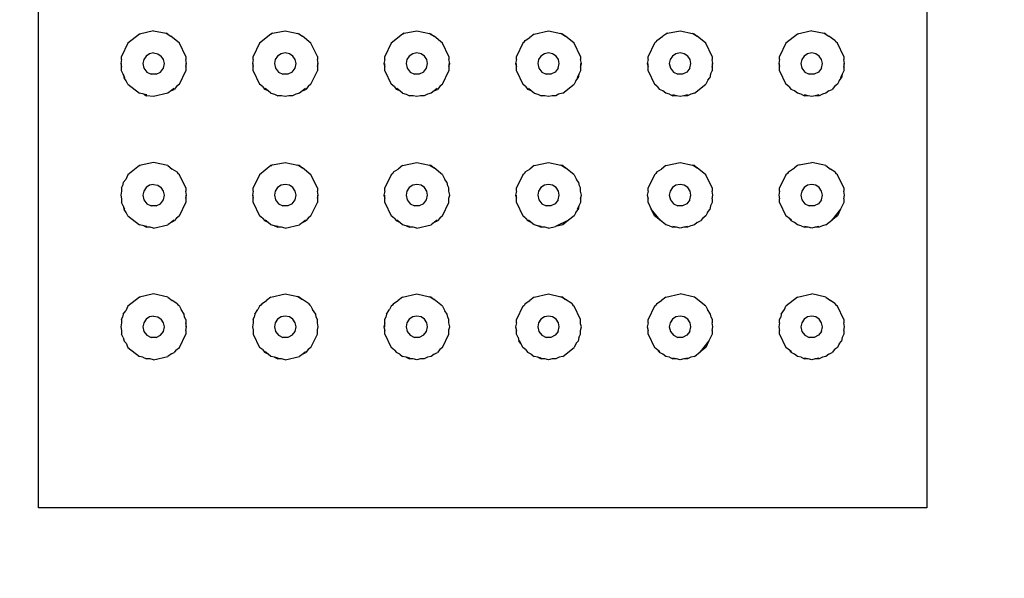
# Model space of a CAD drawing. Units: millimetres. Extents: x 360 to 2267, y 366 to 3314.
# Drawn here: x 813 to 843, y 2286 to 2303 of the extents above; entities that cross this region are included whole.
import ezdxf

# ---------------------------------------------------------------- set-up
doc = ezdxf.new("R2010")
doc.units = ezdxf.units.MM
doc.layers.add('COTA', color=1, linetype='Continuous')
doc.layers.add('RUBINETTOS', color=2, linetype='Continuous')
doc.styles.get("Standard").update_dxf_attribs({"font": 'arial.ttf'})
doc.dimstyles.new('Milímetros', dxfattribs={"dimtxt": 11, "dimasz": 5, "dimexe": 3, "dimexo": 10, "dimgap": 3, "dimtad": 1, "dimtxsty": 'Standard', "dimblk": 'DOT', "dimcen": 2.5, "dimadec": 0, "dimazin": 0, "dimtfac": 1, "dimtmove": 0, "dimatfit": 3, "dimldrblk": 'DOT', "dimfxl": 0, "dimarcsym": 0})

# ---------------------------------------------------------------- blocks, each defined once
blk = doc.blocks.new('_Dot')
at = {"color": 0, "linetype": 'ByBlock', "lineweight": -2}
blk.add_line((-0.5, 0), (-1, 0), dxfattribs=at)
at = {"color": 0, "linetype": 'ByBlock', "const_width": 0.5}
blk.add_lwpolyline([(-0.25, 0, 1), (0.25, 0, 1)], format="xyb", close=True, dxfattribs=at)
blk = doc.blocks.new('*D52')
at = {"layer": 'COTA', "color": 0, "lineweight": -2}
for p, q in [((796.026, 3207.647), (1137.67, 3207.647)), ((1134.67, 3202.647), (1134.67, 1342.949)), ((825.933, 1337.949), (1137.67, 1337.949))]:
    blk.add_line(p, q, dxfattribs=at)
at = {"layer": 'Defpoints', "color": 0}
for p in [(786.026, 3207.647), (815.933, 1337.949), (1134.67, 1337.949)]:
    blk.add_point(p, dxfattribs=at)
at = {"layer": 'COTA', "color": 0, "lineweight": -2, "xscale": 5, "yscale": 5, "zscale": 5}
for p, rotation in [((1134.67, 3207.647), 90), ((1134.67, 1337.949), 270)]:
    blk.add_blockref('_Dot', p, dxfattribs=dict(at, rotation=rotation))
at = {"layer": 'COTA', "color": 0, "insert": (1121.459, 2272.798), "char_height": 20, "attachment_point": 5, "rotation": 90}
blk.add_mtext('1700 -1900', dxfattribs=at)
blk = doc.blocks.new('*D59')
at = {"layer": 'COTA', "color": 0, "lineweight": -2}
for p, q in [((854.854, 2355.099), (997.934, 2355.099)), ((994.934, 2350.099), (994.934, 1342.949)), ((825.933, 1337.949), (997.934, 1337.949))]:
    blk.add_line(p, q, dxfattribs=at)
at = {"layer": 'Defpoints', "color": 0}
for p in [(844.854, 2355.099), (815.933, 1337.949), (994.934, 1337.949)]:
    blk.add_point(p, dxfattribs=at)
at = {"layer": 'COTA', "color": 0, "lineweight": -2, "xscale": 5, "yscale": 5, "zscale": 5}
for p, rotation in [((994.934, 2355.099), 90), ((994.934, 1337.949), 270)]:
    blk.add_blockref('_Dot', p, dxfattribs=dict(at, rotation=rotation))
at = {"layer": 'COTA', "color": 0, "insert": (981.722, 1846.524), "char_height": 20, "attachment_point": 5, "rotation": 90}
blk.add_mtext('900 -1100', dxfattribs=at)

msp = doc.modelspace()

# ---------------------------------------------------------------- linework, layer by layer
at = {"layer": 'RUBINETTOS'}
for p, q in [((813.854, 2288.099), (813.854, 2347.099)), ((840.854, 2347.099), (840.854, 2288.099)), ((817.354, 2302.599), (816.92, 2302.5)), ((816.92, 2302.5), (816.946, 2302.506)), ((817.354, 2302.599), (817.737, 2302.523)), ((817.788, 2302.5), (817.737, 2302.523)), ((817.737, 2302.523), (817.762, 2302.506)), ((817.762, 2302.506), (817.788, 2302.5)), ((817.762, 2302.506), (817.875, 2302.43)), ((820.971, 2302.523), (820.92, 2302.5)), ((820.92, 2302.5), (820.946, 2302.506)), ((820.971, 2302.523), (821.354, 2302.599)), ((821.354, 2302.599), (821.733, 2302.513)), ((821.788, 2302.5), (821.733, 2302.513)), ((821.733, 2302.513), (821.762, 2302.506)), ((821.762, 2302.506), (821.788, 2302.5)), ((821.762, 2302.506), (821.875, 2302.43)), ((824.971, 2302.523), (824.92, 2302.5)), ((824.92, 2302.5), (824.946, 2302.506)), ((824.971, 2302.523), (825.354, 2302.599)), ((825.354, 2302.599), (825.733, 2302.513)), ((825.788, 2302.5), (825.733, 2302.513)), ((825.733, 2302.513), (825.762, 2302.506)), ((825.762, 2302.506), (825.788, 2302.5)), ((825.762, 2302.506), (825.875, 2302.43)), ((828.92, 2302.5), (829.354, 2302.599)), ((829.354, 2302.599), (829.733, 2302.513)), ((829.788, 2302.5), (829.733, 2302.513)), ((829.733, 2302.513), (829.762, 2302.506)), ((829.762, 2302.506), (829.788, 2302.5)), ((829.762, 2302.506), (829.875, 2302.43)), ((832.971, 2302.523), (832.92, 2302.5)), ((832.971, 2302.523), (833.354, 2302.599)), ((833.354, 2302.599), (833.733, 2302.513)), ((833.788, 2302.5), (833.733, 2302.513)), ((833.733, 2302.513), (833.762, 2302.506)), ((833.762, 2302.506), (833.788, 2302.5)), ((833.762, 2302.506), (833.875, 2302.43)), ((837.354, 2302.599), (836.92, 2302.5)), ((836.92, 2302.5), (836.946, 2302.506)), ((837.354, 2302.599), (837.737, 2302.523)), ((837.788, 2302.5), (837.737, 2302.523)), ((837.737, 2302.523), (837.875, 2302.43)), ((816.572, 2302.222), (816.379, 2301.821)), ((816.92, 2302.5), (816.572, 2302.222)), ((817.788, 2302.5), (817.875, 2302.43)), ((818.136, 2302.222), (817.875, 2302.43)), ((818.329, 2301.821), (818.136, 2302.222)), ((820.572, 2302.222), (820.379, 2301.821)), ((820.92, 2302.5), (820.572, 2302.222)), ((821.788, 2302.5), (821.875, 2302.43)), ((822.136, 2302.222), (821.875, 2302.43)), ((822.329, 2301.821), (822.136, 2302.222)), ((824.572, 2302.222), (824.379, 2301.821)), ((824.92, 2302.5), (824.572, 2302.222)), ((825.788, 2302.5), (825.875, 2302.43)), ((826.136, 2302.222), (825.875, 2302.43)), ((826.329, 2301.821), (826.136, 2302.222)), ((828.572, 2302.222), (828.379, 2301.821)), ((828.613, 2302.255), (828.572, 2302.222)), ((828.613, 2302.255), (828.647, 2302.306)), ((828.647, 2302.306), (828.787, 2302.394)), ((828.92, 2302.5), (828.787, 2302.394)), ((829.788, 2302.5), (829.875, 2302.43)), ((830.136, 2302.222), (829.875, 2302.43)), ((830.329, 2301.821), (830.136, 2302.222)), ((832.572, 2302.222), (832.379, 2301.821)), ((832.572, 2302.222), (832.621, 2302.261)), ((832.647, 2302.306), (832.621, 2302.261)), ((832.647, 2302.306), (832.833, 2302.43)), ((832.92, 2302.5), (832.833, 2302.43)), ((833.788, 2302.5), (833.875, 2302.43)), ((834.136, 2302.222), (833.875, 2302.43)), ((834.329, 2301.821), (834.136, 2302.222)), ((836.572, 2302.222), (836.379, 2301.821)), ((836.92, 2302.5), (836.572, 2302.222)), ((837.788, 2302.5), (837.875, 2302.43)), ((838.061, 2302.306), (837.875, 2302.43)), ((838.061, 2302.306), (838.088, 2302.261)), ((838.136, 2302.222), (838.088, 2302.261)), ((838.329, 2301.821), (838.136, 2302.222)), ((817.354, 2301.927), (817.229, 2301.902)), ((817.354, 2301.927), (817.48, 2301.902)), ((821.354, 2301.927), (821.229, 2301.902)), ((821.48, 2301.902), (821.354, 2301.927)), ((825.354, 2301.927), (825.229, 2301.902)), ((825.48, 2301.902), (825.354, 2301.927)), ((829.354, 2301.927), (829.229, 2301.902)), ((829.48, 2301.902), (829.354, 2301.927)), ((833.354, 2301.927), (833.229, 2301.902)), ((833.48, 2301.902), (833.354, 2301.927)), ((837.354, 2301.927), (837.229, 2301.902)), ((837.48, 2301.902), (837.354, 2301.927)), ((816.379, 2301.725), (816.354, 2301.599)), ((816.379, 2301.725), (816.379, 2301.821)), ((817.051, 2301.725), (817.026, 2301.599)), ((817.122, 2301.831), (817.051, 2301.725)), ((817.229, 2301.902), (817.122, 2301.831)), ((817.48, 2301.902), (817.586, 2301.831)), ((817.657, 2301.725), (817.586, 2301.831)), ((817.682, 2301.599), (817.657, 2301.725)), ((818.329, 2301.821), (818.329, 2301.725)), ((818.354, 2301.599), (818.329, 2301.725)), ((820.379, 2301.725), (820.354, 2301.599)), ((820.379, 2301.725), (820.379, 2301.821)), ((821.051, 2301.725), (821.026, 2301.599)), ((821.122, 2301.831), (821.051, 2301.725)), ((821.229, 2301.902), (821.122, 2301.831)), ((821.586, 2301.831), (821.48, 2301.902)), ((821.657, 2301.725), (821.586, 2301.831)), ((821.682, 2301.599), (821.657, 2301.725)), ((822.329, 2301.821), (822.329, 2301.725)), ((822.354, 2301.599), (822.329, 2301.725)), ((824.379, 2301.725), (824.354, 2301.599)), ((824.379, 2301.725), (824.379, 2301.821)), ((825.051, 2301.725), (825.026, 2301.599)), ((825.122, 2301.831), (825.051, 2301.725)), ((825.229, 2301.902), (825.122, 2301.831)), ((825.586, 2301.831), (825.48, 2301.902)), ((825.657, 2301.725), (825.586, 2301.831)), ((825.682, 2301.599), (825.657, 2301.725)), ((826.329, 2301.821), (826.329, 2301.725)), ((826.354, 2301.599), (826.329, 2301.725)), ((828.379, 2301.725), (828.354, 2301.599)), ((828.379, 2301.725), (828.379, 2301.821)), ((829.051, 2301.725), (829.026, 2301.599)), ((829.122, 2301.831), (829.051, 2301.725)), ((829.229, 2301.902), (829.122, 2301.831)), ((829.586, 2301.831), (829.48, 2301.902)), ((829.657, 2301.725), (829.586, 2301.831)), ((829.682, 2301.599), (829.657, 2301.725)), ((830.329, 2301.821), (830.329, 2301.725)), ((830.354, 2301.599), (830.329, 2301.725)), ((832.379, 2301.725), (832.354, 2301.599)), ((832.379, 2301.725), (832.379, 2301.821)), ((833.051, 2301.725), (833.026, 2301.599)), ((833.122, 2301.831), (833.051, 2301.725)), ((833.229, 2301.902), (833.122, 2301.831)), ((833.586, 2301.831), (833.48, 2301.902)), ((833.657, 2301.725), (833.586, 2301.831)), ((833.682, 2301.599), (833.657, 2301.725)), ((834.329, 2301.821), (834.329, 2301.725)), ((834.354, 2301.599), (834.329, 2301.725)), ((836.379, 2301.725), (836.354, 2301.599)), ((836.379, 2301.725), (836.379, 2301.821)), ((837.051, 2301.725), (837.026, 2301.599)), ((837.122, 2301.831), (837.051, 2301.725)), ((837.229, 2301.902), (837.122, 2301.831)), ((837.586, 2301.831), (837.48, 2301.902)), ((837.657, 2301.725), (837.586, 2301.831)), ((837.682, 2301.599), (837.657, 2301.725)), ((838.329, 2301.821), (838.329, 2301.725)), ((838.354, 2301.599), (838.329, 2301.725)), ((816.354, 2301.599), (816.379, 2301.489)), ((816.379, 2301.489), (816.379, 2301.603)), ((816.379, 2301.376), (816.379, 2301.489)), ((816.428, 2301.275), (816.379, 2301.376)), ((817.026, 2301.599), (817.058, 2301.457)), ((817.058, 2301.457), (817.15, 2301.342)), ((817.15, 2301.342), (817.281, 2301.279)), ((817.427, 2301.279), (817.559, 2301.342)), ((817.559, 2301.342), (817.65, 2301.457)), ((817.65, 2301.457), (817.682, 2301.599)), ((818.136, 2300.975), (818.329, 2301.376)), ((818.329, 2301.603), (818.329, 2301.512)), ((818.329, 2301.512), (818.354, 2301.599)), ((818.329, 2301.512), (818.329, 2301.376)), ((820.354, 2301.599), (820.379, 2301.512)), ((820.379, 2301.512), (820.379, 2301.603)), ((820.379, 2301.376), (820.379, 2301.512)), ((820.379, 2301.376), (820.572, 2300.975)), ((821.026, 2301.599), (821.058, 2301.457)), ((821.058, 2301.457), (821.15, 2301.342)), ((821.15, 2301.342), (821.281, 2301.279)), ((821.559, 2301.342), (821.427, 2301.279)), ((821.559, 2301.342), (821.65, 2301.457)), ((821.65, 2301.457), (821.682, 2301.599)), ((822.136, 2300.975), (822.329, 2301.376)), ((822.329, 2301.603), (822.329, 2301.512)), ((822.329, 2301.512), (822.354, 2301.599)), ((822.329, 2301.512), (822.329, 2301.376)), ((824.354, 2301.599), (824.379, 2301.512)), ((824.379, 2301.512), (824.379, 2301.603)), ((824.379, 2301.376), (824.379, 2301.512)), ((824.379, 2301.376), (824.572, 2300.975)), ((825.026, 2301.599), (825.058, 2301.457)), ((825.058, 2301.457), (825.15, 2301.342)), ((825.15, 2301.342), (825.281, 2301.279)), ((825.559, 2301.342), (825.427, 2301.279)), ((825.559, 2301.342), (825.65, 2301.457)), ((825.65, 2301.457), (825.682, 2301.599)), ((826.136, 2300.975), (826.329, 2301.376)), ((826.329, 2301.603), (826.329, 2301.512)), ((826.329, 2301.512), (826.354, 2301.599)), ((826.329, 2301.512), (826.329, 2301.376)), ((828.354, 2301.599), (828.379, 2301.512)), ((828.379, 2301.512), (828.379, 2301.603)), ((828.379, 2301.376), (828.379, 2301.512)), ((828.379, 2301.376), (828.572, 2300.975)), ((829.026, 2301.599), (829.058, 2301.457)), ((829.058, 2301.457), (829.15, 2301.342)), ((829.15, 2301.342), (829.281, 2301.279)), ((829.559, 2301.342), (829.427, 2301.279)), ((829.65, 2301.457), (829.559, 2301.342)), ((829.65, 2301.457), (829.682, 2301.599)), ((830.329, 2301.376), (830.28, 2301.275)), ((830.329, 2301.603), (830.329, 2301.489)), ((830.329, 2301.489), (830.354, 2301.599)), ((830.329, 2301.489), (830.329, 2301.376)), ((832.354, 2301.599), (832.379, 2301.512)), ((832.379, 2301.512), (832.379, 2301.603)), ((832.379, 2301.376), (832.379, 2301.512)), ((832.379, 2301.376), (832.572, 2300.975)), ((833.026, 2301.599), (833.058, 2301.457)), ((833.058, 2301.457), (833.15, 2301.342)), ((833.15, 2301.342), (833.281, 2301.279)), ((833.559, 2301.342), (833.427, 2301.279)), ((833.65, 2301.457), (833.559, 2301.342)), ((833.65, 2301.457), (833.682, 2301.599)), ((834.28, 2301.275), (834.329, 2301.376)), ((834.329, 2301.603), (834.329, 2301.489)), ((834.329, 2301.489), (834.354, 2301.599)), ((834.329, 2301.489), (834.329, 2301.376)), ((836.354, 2301.599), (836.379, 2301.512)), ((836.379, 2301.512), (836.379, 2301.603)), ((836.379, 2301.376), (836.379, 2301.512)), ((836.379, 2301.376), (836.572, 2300.975)), ((837.026, 2301.599), (837.058, 2301.457)), ((837.058, 2301.457), (837.15, 2301.342)), ((837.15, 2301.342), (837.281, 2301.279)), ((837.559, 2301.342), (837.427, 2301.279)), ((837.65, 2301.457), (837.559, 2301.342)), ((837.65, 2301.457), (837.682, 2301.599)), ((838.329, 2301.376), (838.28, 2301.275)), ((838.329, 2301.603), (838.329, 2301.489)), ((838.329, 2301.489), (838.354, 2301.599)), ((838.329, 2301.489), (838.329, 2301.376)), ((816.478, 2301.171), (816.428, 2301.275)), ((816.428, 2301.275), (816.453, 2301.165)), ((816.523, 2301.077), (816.453, 2301.165)), ((816.572, 2300.975), (816.523, 2301.077)), ((817.427, 2301.279), (817.281, 2301.279)), ((821.427, 2301.279), (821.281, 2301.279)), ((825.427, 2301.279), (825.281, 2301.279)), ((829.427, 2301.279), (829.281, 2301.279)), ((830.185, 2301.077), (830.136, 2300.975)), ((830.185, 2301.077), (830.255, 2301.165)), ((830.28, 2301.275), (830.23, 2301.171)), ((830.28, 2301.275), (830.255, 2301.165)), ((833.427, 2301.279), (833.281, 2301.279)), ((834.195, 2301.097), (834.136, 2300.975)), ((834.195, 2301.097), (834.255, 2301.165)), ((834.28, 2301.275), (834.255, 2301.165)), ((837.427, 2301.279), (837.281, 2301.279)), ((838.185, 2301.077), (838.136, 2300.975)), ((838.185, 2301.077), (838.255, 2301.165)), ((838.28, 2301.275), (838.23, 2301.171)), ((838.28, 2301.275), (838.255, 2301.165)), ((816.572, 2300.975), (816.92, 2300.698)), ((817.894, 2300.782), (817.788, 2300.698)), ((817.966, 2300.84), (817.894, 2300.782)), ((817.894, 2300.782), (817.978, 2300.817)), ((818.048, 2300.905), (817.978, 2300.817)), ((818.136, 2300.975), (818.048, 2300.905)), ((820.66, 2300.905), (820.572, 2300.975)), ((820.66, 2300.905), (820.731, 2300.817)), ((820.832, 2300.768), (820.731, 2300.817)), ((820.832, 2300.768), (820.742, 2300.84)), ((820.92, 2300.698), (820.832, 2300.768)), ((821.876, 2300.768), (821.788, 2300.698)), ((821.966, 2300.84), (821.876, 2300.768)), ((821.876, 2300.768), (821.978, 2300.817)), ((822.048, 2300.905), (821.978, 2300.817)), ((822.136, 2300.975), (822.048, 2300.905)), ((824.66, 2300.905), (824.572, 2300.975)), ((824.66, 2300.905), (824.731, 2300.817)), ((824.832, 2300.768), (824.731, 2300.817)), ((824.832, 2300.768), (824.742, 2300.84)), ((824.92, 2300.698), (824.832, 2300.768)), ((825.876, 2300.768), (825.788, 2300.698)), ((825.966, 2300.84), (825.876, 2300.768)), ((825.876, 2300.768), (825.978, 2300.817)), ((826.048, 2300.905), (825.978, 2300.817)), ((826.136, 2300.975), (826.048, 2300.905)), ((828.66, 2300.905), (828.572, 2300.975)), ((828.66, 2300.905), (828.731, 2300.817)), ((828.832, 2300.768), (828.731, 2300.817)), ((828.832, 2300.768), (828.742, 2300.84)), ((828.92, 2300.698), (828.832, 2300.768)), ((829.788, 2300.698), (830.136, 2300.975)), ((832.66, 2300.905), (832.572, 2300.975)), ((832.66, 2300.905), (832.731, 2300.817)), ((832.832, 2300.768), (832.731, 2300.817)), ((832.92, 2300.698), (832.832, 2300.768)), ((833.788, 2300.698), (834.136, 2300.975)), ((836.66, 2300.905), (836.572, 2300.975)), ((836.66, 2300.905), (836.731, 2300.817)), ((836.832, 2300.768), (836.731, 2300.817)), ((836.92, 2300.698), (836.832, 2300.768)), ((837.876, 2300.768), (837.788, 2300.698)), ((837.876, 2300.768), (837.978, 2300.817)), ((838.048, 2300.905), (837.978, 2300.817)), ((838.136, 2300.975), (838.048, 2300.905)), ((817.052, 2300.668), (816.92, 2300.698)), ((817.142, 2300.647), (817.052, 2300.668)), ((817.052, 2300.668), (817.132, 2300.624)), ((817.354, 2300.599), (817.132, 2300.624)), ((817.788, 2300.698), (817.354, 2300.599)), ((820.92, 2300.698), (821.03, 2300.673)), ((821.03, 2300.673), (821.132, 2300.624)), ((821.244, 2300.624), (821.132, 2300.624)), ((821.354, 2300.599), (821.244, 2300.624)), ((821.464, 2300.624), (821.354, 2300.599)), ((821.577, 2300.624), (821.464, 2300.624)), ((821.678, 2300.673), (821.577, 2300.624)), ((821.788, 2300.698), (821.678, 2300.673)), ((824.92, 2300.698), (825.03, 2300.673)), ((825.03, 2300.673), (825.132, 2300.624)), ((825.244, 2300.624), (825.132, 2300.624)), ((825.354, 2300.599), (825.244, 2300.624)), ((825.464, 2300.624), (825.354, 2300.599)), ((825.577, 2300.624), (825.464, 2300.624)), ((825.678, 2300.673), (825.577, 2300.624)), ((825.788, 2300.698), (825.678, 2300.673)), ((828.92, 2300.698), (829.03, 2300.673)), ((829.03, 2300.673), (829.132, 2300.624)), ((829.244, 2300.624), (829.132, 2300.624)), ((829.354, 2300.599), (829.244, 2300.624)), ((829.464, 2300.624), (829.354, 2300.599)), ((829.577, 2300.624), (829.464, 2300.624)), ((829.656, 2300.668), (829.577, 2300.624)), ((829.788, 2300.698), (829.656, 2300.668)), ((833.03, 2300.673), (832.92, 2300.698)), ((833.03, 2300.673), (833.132, 2300.624)), ((833.244, 2300.624), (833.132, 2300.65)), ((833.244, 2300.624), (833.132, 2300.624)), ((833.354, 2300.599), (833.244, 2300.624)), ((833.464, 2300.624), (833.354, 2300.599)), ((833.576, 2300.65), (833.464, 2300.624)), ((833.577, 2300.624), (833.464, 2300.624)), ((833.678, 2300.673), (833.577, 2300.624)), ((833.788, 2300.698), (833.678, 2300.673)), ((837.03, 2300.673), (836.92, 2300.698)), ((837.03, 2300.673), (837.132, 2300.624)), ((837.244, 2300.624), (837.132, 2300.65)), ((837.244, 2300.624), (837.132, 2300.624)), ((837.354, 2300.599), (837.244, 2300.624)), ((837.464, 2300.624), (837.354, 2300.599)), ((837.576, 2300.65), (837.464, 2300.624)), ((837.577, 2300.624), (837.464, 2300.624)), ((837.678, 2300.673), (837.577, 2300.624)), ((837.788, 2300.698), (837.678, 2300.673)), ((816.92, 2298.5), (816.572, 2298.222)), ((817.354, 2298.599), (816.92, 2298.5)), ((816.92, 2298.5), (816.946, 2298.506)), ((817.788, 2298.5), (817.354, 2298.599)), ((817.788, 2298.5), (817.921, 2298.394)), ((818.061, 2298.306), (817.921, 2298.394)), ((820.92, 2298.5), (820.572, 2298.222)), ((820.971, 2298.523), (820.92, 2298.5)), ((820.92, 2298.5), (820.946, 2298.506)), ((820.971, 2298.523), (821.354, 2298.599)), ((821.354, 2298.599), (821.733, 2298.513)), ((821.788, 2298.5), (821.733, 2298.513)), ((821.733, 2298.513), (821.762, 2298.506)), ((821.762, 2298.506), (821.788, 2298.5)), ((821.762, 2298.506), (821.875, 2298.43)), ((821.788, 2298.5), (821.875, 2298.43)), ((822.136, 2298.222), (821.875, 2298.43)), ((824.647, 2298.306), (824.787, 2298.394)), ((824.92, 2298.5), (824.787, 2298.394)), ((824.92, 2298.5), (825.354, 2298.599)), ((825.354, 2298.599), (825.733, 2298.513)), ((825.788, 2298.5), (825.733, 2298.513)), ((825.733, 2298.513), (825.762, 2298.506)), ((825.762, 2298.506), (825.788, 2298.5)), ((825.762, 2298.506), (825.875, 2298.43)), ((825.788, 2298.5), (825.875, 2298.43)), ((826.136, 2298.222), (825.875, 2298.43)), ((828.647, 2298.306), (828.787, 2298.394)), ((828.92, 2298.5), (828.787, 2298.394)), ((828.92, 2298.5), (829.354, 2298.599)), ((829.354, 2298.599), (829.733, 2298.513)), ((829.788, 2298.5), (829.733, 2298.513)), ((829.733, 2298.513), (829.762, 2298.506)), ((829.762, 2298.506), (829.788, 2298.5)), ((829.762, 2298.506), (829.875, 2298.43)), ((829.788, 2298.5), (829.875, 2298.43)), ((830.136, 2298.222), (829.875, 2298.43)), ((832.647, 2298.306), (832.787, 2298.394)), ((832.92, 2298.5), (832.787, 2298.394)), ((832.92, 2298.5), (833.354, 2298.599)), ((833.354, 2298.599), (833.733, 2298.513)), ((833.788, 2298.5), (833.733, 2298.513)), ((833.733, 2298.513), (833.762, 2298.506)), ((833.762, 2298.506), (833.788, 2298.5)), ((833.762, 2298.506), (833.875, 2298.43)), ((833.788, 2298.5), (833.875, 2298.43)), ((834.136, 2298.222), (833.875, 2298.43)), ((836.647, 2298.306), (836.833, 2298.43)), ((836.92, 2298.5), (836.833, 2298.43)), ((836.971, 2298.523), (836.92, 2298.5)), ((836.971, 2298.523), (837.354, 2298.599)), ((837.788, 2298.5), (837.354, 2298.599)), ((837.788, 2298.5), (837.921, 2298.394)), ((838.061, 2298.306), (837.921, 2298.394)), ((816.43, 2297.982), (816.504, 2298.081)), ((816.572, 2298.222), (816.504, 2298.081)), ((818.061, 2298.306), (818.088, 2298.261)), ((818.136, 2298.222), (818.088, 2298.261)), ((818.329, 2297.821), (818.136, 2298.222)), ((820.572, 2298.222), (820.379, 2297.821)), ((822.329, 2297.821), (822.136, 2298.222)), ((824.572, 2298.222), (824.379, 2297.821)), ((824.621, 2298.261), (824.572, 2298.222)), ((824.647, 2298.306), (824.621, 2298.261)), ((826.136, 2298.222), (826.204, 2298.081)), ((826.278, 2297.982), (826.204, 2298.081)), ((828.572, 2298.222), (828.379, 2297.821)), ((828.621, 2298.261), (828.572, 2298.222)), ((828.647, 2298.306), (828.621, 2298.261)), ((830.136, 2298.222), (830.204, 2298.081)), ((830.278, 2297.982), (830.204, 2298.081)), ((832.572, 2298.222), (832.379, 2297.821)), ((832.621, 2298.261), (832.572, 2298.222)), ((832.647, 2298.306), (832.621, 2298.261)), ((834.329, 2297.821), (834.136, 2298.222)), ((836.572, 2298.222), (836.379, 2297.821)), ((836.621, 2298.261), (836.572, 2298.222)), ((836.647, 2298.306), (836.621, 2298.261)), ((838.061, 2298.306), (838.088, 2298.261)), ((838.136, 2298.222), (838.088, 2298.261)), ((838.329, 2297.821), (838.136, 2298.222)), ((816.379, 2297.725), (816.354, 2297.599)), ((816.379, 2297.821), (816.412, 2297.889)), ((816.379, 2297.821), (816.379, 2297.725)), ((816.43, 2297.982), (816.412, 2297.889)), ((817.051, 2297.725), (817.026, 2297.599)), ((817.122, 2297.831), (817.051, 2297.725)), ((817.229, 2297.902), (817.122, 2297.831)), ((817.354, 2297.927), (817.229, 2297.902)), ((817.354, 2297.927), (817.48, 2297.902)), ((817.48, 2297.902), (817.586, 2297.831)), ((817.657, 2297.725), (817.586, 2297.831)), ((817.682, 2297.599), (817.657, 2297.725)), ((818.329, 2297.821), (818.329, 2297.725)), ((818.354, 2297.599), (818.329, 2297.725)), ((820.379, 2297.725), (820.354, 2297.599)), ((820.379, 2297.725), (820.379, 2297.821)), ((821.051, 2297.725), (821.026, 2297.599)), ((821.122, 2297.831), (821.051, 2297.725)), ((821.229, 2297.902), (821.122, 2297.831)), ((821.354, 2297.927), (821.229, 2297.902)), ((821.48, 2297.902), (821.354, 2297.927)), ((821.586, 2297.831), (821.48, 2297.902)), ((821.657, 2297.725), (821.586, 2297.831)), ((821.682, 2297.599), (821.657, 2297.725)), ((822.329, 2297.821), (822.329, 2297.725)), ((822.354, 2297.599), (822.329, 2297.725)), ((824.379, 2297.725), (824.354, 2297.599)), ((824.379, 2297.725), (824.379, 2297.821)), ((825.051, 2297.725), (825.026, 2297.599)), ((825.122, 2297.831), (825.051, 2297.725)), ((825.229, 2297.902), (825.122, 2297.831)), ((825.354, 2297.927), (825.229, 2297.902)), ((825.48, 2297.902), (825.354, 2297.927)), ((825.586, 2297.831), (825.48, 2297.902)), ((825.657, 2297.725), (825.586, 2297.831)), ((825.682, 2297.599), (825.657, 2297.725)), ((826.296, 2297.889), (826.278, 2297.982)), ((826.329, 2297.821), (826.296, 2297.889)), ((826.329, 2297.725), (826.329, 2297.821)), ((826.354, 2297.599), (826.329, 2297.725)), ((828.379, 2297.725), (828.354, 2297.599)), ((828.379, 2297.725), (828.379, 2297.821)), ((829.051, 2297.725), (829.026, 2297.599)), ((829.122, 2297.831), (829.051, 2297.725)), ((829.229, 2297.902), (829.122, 2297.831)), ((829.354, 2297.927), (829.229, 2297.902)), ((829.48, 2297.902), (829.354, 2297.927)), ((829.586, 2297.831), (829.48, 2297.902)), ((829.657, 2297.725), (829.586, 2297.831)), ((829.682, 2297.599), (829.657, 2297.725)), ((830.296, 2297.889), (830.278, 2297.982)), ((830.329, 2297.821), (830.296, 2297.889)), ((830.329, 2297.725), (830.329, 2297.821)), ((830.354, 2297.599), (830.329, 2297.725)), ((832.379, 2297.725), (832.354, 2297.599)), ((832.379, 2297.725), (832.379, 2297.821)), ((833.051, 2297.725), (833.026, 2297.599)), ((833.122, 2297.831), (833.051, 2297.725)), ((833.229, 2297.902), (833.122, 2297.831)), ((833.354, 2297.927), (833.229, 2297.902)), ((833.48, 2297.902), (833.354, 2297.927)), ((833.586, 2297.831), (833.48, 2297.902)), ((833.657, 2297.725), (833.586, 2297.831)), ((833.682, 2297.599), (833.657, 2297.725)), ((834.329, 2297.821), (834.329, 2297.725)), ((834.354, 2297.599), (834.329, 2297.725)), ((836.379, 2297.725), (836.354, 2297.599)), ((836.379, 2297.725), (836.379, 2297.821)), ((837.051, 2297.725), (837.026, 2297.599)), ((837.122, 2297.831), (837.051, 2297.725)), ((837.229, 2297.902), (837.122, 2297.831)), ((837.354, 2297.927), (837.229, 2297.902)), ((837.48, 2297.902), (837.354, 2297.927)), ((837.586, 2297.831), (837.48, 2297.902)), ((837.657, 2297.725), (837.586, 2297.831)), ((837.682, 2297.599), (837.657, 2297.725)), ((838.329, 2297.821), (838.329, 2297.725)), ((838.354, 2297.599), (838.329, 2297.725)), ((816.354, 2297.599), (816.379, 2297.489)), ((816.379, 2297.489), (816.379, 2297.376)), ((817.026, 2297.599), (817.058, 2297.457)), ((817.058, 2297.457), (817.15, 2297.342)), ((817.559, 2297.342), (817.65, 2297.457)), ((817.65, 2297.457), (817.682, 2297.599)), ((818.329, 2297.603), (818.329, 2297.512)), ((818.329, 2297.512), (818.354, 2297.599)), ((818.329, 2297.512), (818.329, 2297.376)), ((820.354, 2297.599), (820.379, 2297.512)), ((820.379, 2297.512), (820.379, 2297.603)), ((820.379, 2297.376), (820.379, 2297.512)), ((821.026, 2297.599), (821.058, 2297.457)), ((821.058, 2297.457), (821.15, 2297.342)), ((821.559, 2297.342), (821.65, 2297.457)), ((821.65, 2297.457), (821.682, 2297.599)), ((822.329, 2297.603), (822.329, 2297.512)), ((822.329, 2297.512), (822.354, 2297.599)), ((822.329, 2297.512), (822.329, 2297.376)), ((824.354, 2297.599), (824.379, 2297.512)), ((824.379, 2297.512), (824.379, 2297.603)), ((824.379, 2297.376), (824.379, 2297.512)), ((825.026, 2297.599), (825.058, 2297.457)), ((825.058, 2297.457), (825.15, 2297.342)), ((825.559, 2297.342), (825.65, 2297.457)), ((825.65, 2297.457), (825.682, 2297.599)), ((826.329, 2297.512), (826.354, 2297.599)), ((826.329, 2297.376), (826.329, 2297.512)), ((828.354, 2297.599), (828.379, 2297.512)), ((828.379, 2297.512), (828.379, 2297.603)), ((828.379, 2297.376), (828.379, 2297.512)), ((829.026, 2297.599), (829.058, 2297.457)), ((829.058, 2297.457), (829.15, 2297.342)), ((829.65, 2297.457), (829.559, 2297.342)), ((829.65, 2297.457), (829.682, 2297.599)), ((830.329, 2297.489), (830.354, 2297.599)), ((830.329, 2297.489), (830.329, 2297.376)), ((832.354, 2297.599), (832.379, 2297.489)), ((832.379, 2297.376), (832.379, 2297.489)), ((833.026, 2297.599), (833.058, 2297.457)), ((833.058, 2297.457), (833.15, 2297.342)), ((833.65, 2297.457), (833.559, 2297.342)), ((833.65, 2297.457), (833.682, 2297.599)), ((834.329, 2297.489), (834.354, 2297.599)), ((834.329, 2297.489), (834.329, 2297.376)), ((836.354, 2297.599), (836.379, 2297.489)), ((836.379, 2297.376), (836.379, 2297.489)), ((837.026, 2297.599), (837.058, 2297.457)), ((837.058, 2297.457), (837.15, 2297.342)), ((837.65, 2297.457), (837.559, 2297.342)), ((837.65, 2297.457), (837.682, 2297.599)), ((838.329, 2297.489), (838.354, 2297.599)), ((838.329, 2297.489), (838.329, 2297.376)), ((816.428, 2297.275), (816.379, 2297.376)), ((816.478, 2297.171), (816.428, 2297.275)), ((816.428, 2297.275), (816.453, 2297.165)), ((816.523, 2297.077), (816.453, 2297.165)), ((817.15, 2297.342), (817.281, 2297.279)), ((817.427, 2297.279), (817.281, 2297.279)), ((817.427, 2297.279), (817.559, 2297.342)), ((818.136, 2296.975), (818.329, 2297.376)), ((820.379, 2297.376), (820.572, 2296.975)), ((821.15, 2297.342), (821.281, 2297.279)), ((821.427, 2297.279), (821.281, 2297.279)), ((821.559, 2297.342), (821.427, 2297.279)), ((822.136, 2296.975), (822.329, 2297.376)), ((824.379, 2297.376), (824.572, 2296.975)), ((825.15, 2297.342), (825.281, 2297.279)), ((825.427, 2297.279), (825.281, 2297.279)), ((825.559, 2297.342), (825.427, 2297.279)), ((826.136, 2296.975), (826.329, 2297.376)), ((828.379, 2297.376), (828.572, 2296.975)), ((829.15, 2297.342), (829.281, 2297.279)), ((829.427, 2297.279), (829.281, 2297.279)), ((829.559, 2297.342), (829.427, 2297.279)), ((830.185, 2297.077), (830.255, 2297.165)), ((830.28, 2297.275), (830.23, 2297.171)), ((830.28, 2297.275), (830.255, 2297.165)), ((830.329, 2297.376), (830.28, 2297.275)), ((832.379, 2297.376), (832.476, 2297.176)), ((832.572, 2296.975), (832.476, 2297.176)), ((832.746, 2296.837), (832.476, 2297.176)), ((833.15, 2297.342), (833.281, 2297.279)), ((833.427, 2297.279), (833.281, 2297.279)), ((833.559, 2297.342), (833.427, 2297.279)), ((834.185, 2297.077), (834.255, 2297.165)), ((834.28, 2297.275), (834.255, 2297.165)), ((834.329, 2297.376), (834.28, 2297.275)), ((836.379, 2297.376), (836.572, 2296.975)), ((837.15, 2297.342), (837.281, 2297.279)), ((837.427, 2297.279), (837.281, 2297.279)), ((837.559, 2297.342), (837.427, 2297.279)), ((838.232, 2297.176), (837.962, 2296.837)), ((838.232, 2297.176), (838.136, 2296.975)), ((838.329, 2297.376), (838.232, 2297.176)), ((816.572, 2296.975), (816.523, 2297.077)), ((816.572, 2296.975), (816.92, 2296.698)), ((817.966, 2296.84), (817.894, 2296.782)), ((818.048, 2296.905), (817.978, 2296.817)), ((818.136, 2296.975), (818.048, 2296.905)), ((820.66, 2296.905), (820.572, 2296.975)), ((820.66, 2296.905), (820.731, 2296.817)), ((820.832, 2296.768), (820.742, 2296.84)), ((821.966, 2296.84), (821.894, 2296.782)), ((822.048, 2296.905), (821.978, 2296.817)), ((822.136, 2296.975), (822.048, 2296.905)), ((824.66, 2296.905), (824.572, 2296.975)), ((824.66, 2296.905), (824.731, 2296.817)), ((824.832, 2296.768), (824.742, 2296.84)), ((825.966, 2296.84), (825.894, 2296.782)), ((826.048, 2296.905), (825.978, 2296.817)), ((826.136, 2296.975), (826.048, 2296.905)), ((828.66, 2296.905), (828.572, 2296.975)), ((828.66, 2296.905), (828.731, 2296.817)), ((828.832, 2296.768), (828.742, 2296.84)), ((829.962, 2296.837), (829.571, 2296.648)), ((829.962, 2296.837), (829.788, 2296.698)), ((830.136, 2296.975), (829.962, 2296.837)), ((830.185, 2297.077), (830.136, 2296.975)), ((832.746, 2296.837), (832.572, 2296.975)), ((832.92, 2296.698), (832.746, 2296.837)), ((834.048, 2296.905), (833.978, 2296.817)), ((834.136, 2296.975), (834.048, 2296.905)), ((834.185, 2297.077), (834.136, 2296.975)), ((836.678, 2296.891), (836.572, 2296.975)), ((836.742, 2296.84), (836.678, 2296.891)), ((836.678, 2296.891), (836.731, 2296.817)), ((837.788, 2296.698), (837.962, 2296.837)), ((838.136, 2296.975), (837.962, 2296.837)), ((817.052, 2296.668), (816.92, 2296.698)), ((817.142, 2296.647), (817.052, 2296.668)), ((817.052, 2296.668), (817.132, 2296.624)), ((817.244, 2296.624), (817.132, 2296.624)), ((817.354, 2296.599), (817.244, 2296.624)), ((817.354, 2296.599), (817.788, 2296.698)), ((817.894, 2296.782), (817.788, 2296.698)), ((817.894, 2296.782), (817.978, 2296.817)), ((820.832, 2296.768), (820.731, 2296.817)), ((820.92, 2296.698), (820.832, 2296.768)), ((821.03, 2296.673), (820.92, 2296.698)), ((821.142, 2296.647), (821.03, 2296.673)), ((821.03, 2296.673), (821.132, 2296.624)), ((821.244, 2296.624), (821.132, 2296.624)), ((821.354, 2296.599), (821.244, 2296.624)), ((821.354, 2296.599), (821.788, 2296.698)), ((821.894, 2296.782), (821.788, 2296.698)), ((821.894, 2296.782), (821.978, 2296.817)), ((824.832, 2296.768), (824.731, 2296.817)), ((824.92, 2296.698), (824.832, 2296.768)), ((825.03, 2296.673), (824.92, 2296.698)), ((825.132, 2296.65), (825.03, 2296.673)), ((825.03, 2296.673), (825.132, 2296.624)), ((825.244, 2296.624), (825.132, 2296.624)), ((825.354, 2296.599), (825.244, 2296.624)), ((825.354, 2296.599), (825.788, 2296.698)), ((825.894, 2296.782), (825.788, 2296.698)), ((825.894, 2296.782), (825.978, 2296.817)), ((828.832, 2296.768), (828.731, 2296.817)), ((828.92, 2296.698), (828.832, 2296.768)), ((829.03, 2296.673), (828.92, 2296.698)), ((829.132, 2296.65), (829.03, 2296.673)), ((829.03, 2296.673), (829.132, 2296.624)), ((829.244, 2296.624), (829.132, 2296.624)), ((829.354, 2296.599), (829.244, 2296.624)), ((829.354, 2296.599), (829.571, 2296.648)), ((829.788, 2296.698), (829.571, 2296.648)), ((833.03, 2296.673), (832.92, 2296.698)), ((833.03, 2296.673), (833.132, 2296.624)), ((833.244, 2296.624), (833.132, 2296.65)), ((833.244, 2296.624), (833.132, 2296.624)), ((833.354, 2296.599), (833.244, 2296.624)), ((833.464, 2296.624), (833.354, 2296.599)), ((833.576, 2296.65), (833.464, 2296.624)), ((833.577, 2296.624), (833.464, 2296.624)), ((833.678, 2296.673), (833.577, 2296.624)), ((833.788, 2296.698), (833.678, 2296.673)), ((833.876, 2296.768), (833.788, 2296.698)), ((833.876, 2296.768), (833.978, 2296.817)), ((836.832, 2296.768), (836.731, 2296.817)), ((836.92, 2296.698), (836.832, 2296.768)), ((837.03, 2296.673), (836.92, 2296.698)), ((837.03, 2296.673), (837.132, 2296.624)), ((837.244, 2296.624), (837.132, 2296.65)), ((837.244, 2296.624), (837.132, 2296.624)), ((837.354, 2296.599), (837.244, 2296.624)), ((837.464, 2296.624), (837.354, 2296.599)), ((837.576, 2296.65), (837.464, 2296.624)), ((837.577, 2296.624), (837.464, 2296.624)), ((837.678, 2296.673), (837.577, 2296.624)), ((837.788, 2296.698), (837.678, 2296.673)), ((816.92, 2294.5), (816.572, 2294.222)), ((817.354, 2294.599), (816.92, 2294.5)), ((816.92, 2294.5), (816.946, 2294.506)), ((817.788, 2294.5), (817.354, 2294.599)), ((817.788, 2294.5), (817.921, 2294.394)), ((820.92, 2294.5), (820.787, 2294.394)), ((820.92, 2294.5), (821.354, 2294.599)), ((821.354, 2294.599), (821.737, 2294.523)), ((821.788, 2294.5), (821.737, 2294.523)), ((821.737, 2294.523), (821.875, 2294.43)), ((821.788, 2294.5), (821.875, 2294.43)), ((822.061, 2294.306), (821.875, 2294.43)), ((824.92, 2294.5), (824.787, 2294.394)), ((824.92, 2294.5), (825.354, 2294.599)), ((825.354, 2294.599), (825.733, 2294.513)), ((825.788, 2294.5), (825.733, 2294.513)), ((825.733, 2294.513), (825.762, 2294.506)), ((825.762, 2294.506), (825.788, 2294.5)), ((825.762, 2294.506), (825.875, 2294.43)), ((825.788, 2294.5), (825.875, 2294.43)), ((826.136, 2294.222), (825.875, 2294.43)), ((828.92, 2294.5), (828.787, 2294.394)), ((828.92, 2294.5), (829.354, 2294.599)), ((829.354, 2294.599), (829.733, 2294.513)), ((829.788, 2294.5), (829.733, 2294.513)), ((829.733, 2294.513), (829.762, 2294.506)), ((829.762, 2294.506), (829.788, 2294.5)), ((829.762, 2294.506), (829.875, 2294.43)), ((829.788, 2294.5), (829.875, 2294.43)), ((830.061, 2294.306), (829.875, 2294.43)), ((832.92, 2294.5), (832.787, 2294.394)), ((832.92, 2294.5), (833.354, 2294.599)), ((833.788, 2294.5), (833.354, 2294.599)), ((834.136, 2294.222), (833.788, 2294.5)), ((836.92, 2294.5), (836.572, 2294.222)), ((836.92, 2294.5), (837.354, 2294.599)), ((837.788, 2294.5), (837.354, 2294.599)), ((837.788, 2294.5), (837.921, 2294.394)), ((816.572, 2294.222), (816.504, 2294.081)), ((818.061, 2294.306), (817.921, 2294.394)), ((818.061, 2294.306), (818.096, 2294.255)), ((818.136, 2294.222), (818.096, 2294.255)), ((818.136, 2294.222), (818.185, 2294.121)), ((820.572, 2294.222), (820.524, 2294.121)), ((820.613, 2294.255), (820.572, 2294.222)), ((820.647, 2294.306), (820.613, 2294.255)), ((820.647, 2294.306), (820.787, 2294.394)), ((822.061, 2294.306), (822.096, 2294.255)), ((822.136, 2294.222), (822.096, 2294.255)), ((822.136, 2294.222), (822.185, 2294.121)), ((824.572, 2294.222), (824.524, 2294.121)), ((824.613, 2294.255), (824.572, 2294.222)), ((824.647, 2294.306), (824.613, 2294.255)), ((824.647, 2294.306), (824.787, 2294.394)), ((826.136, 2294.222), (826.204, 2294.081)), ((828.572, 2294.222), (828.379, 2293.821)), ((828.572, 2294.222), (828.621, 2294.261)), ((828.647, 2294.306), (828.621, 2294.261)), ((828.647, 2294.306), (828.787, 2294.394)), ((830.061, 2294.306), (830.096, 2294.255)), ((830.096, 2294.255), (830.136, 2294.222)), ((830.329, 2293.821), (830.136, 2294.222)), ((832.572, 2294.222), (832.379, 2293.821)), ((832.572, 2294.222), (832.621, 2294.261)), ((832.647, 2294.306), (832.621, 2294.261)), ((832.647, 2294.306), (832.787, 2294.394)), ((834.136, 2294.222), (834.185, 2294.121)), ((836.524, 2294.121), (836.572, 2294.222)), ((838.061, 2294.306), (837.921, 2294.394)), ((838.061, 2294.306), (838.088, 2294.261)), ((838.136, 2294.222), (838.088, 2294.261)), ((838.329, 2293.821), (838.136, 2294.222)), ((816.379, 2293.821), (816.412, 2293.889)), ((816.43, 2293.982), (816.412, 2293.889)), ((816.43, 2293.982), (816.504, 2294.081)), ((817.122, 2293.831), (817.051, 2293.725)), ((817.229, 2293.902), (817.122, 2293.831)), ((817.354, 2293.927), (817.229, 2293.902)), ((817.354, 2293.927), (817.48, 2293.902)), ((817.48, 2293.902), (817.586, 2293.831)), ((817.657, 2293.725), (817.586, 2293.831)), ((818.278, 2293.982), (818.185, 2294.121)), ((818.296, 2293.889), (818.278, 2293.982)), ((818.329, 2293.821), (818.296, 2293.889)), ((820.379, 2293.821), (820.412, 2293.889)), ((820.43, 2293.982), (820.412, 2293.889)), ((820.43, 2293.982), (820.524, 2294.121)), ((821.122, 2293.831), (821.051, 2293.725)), ((821.229, 2293.902), (821.122, 2293.831)), ((821.354, 2293.927), (821.229, 2293.902)), ((821.48, 2293.902), (821.354, 2293.927)), ((821.586, 2293.831), (821.48, 2293.902)), ((821.657, 2293.725), (821.586, 2293.831)), ((822.278, 2293.982), (822.185, 2294.121)), ((822.296, 2293.889), (822.278, 2293.982)), ((822.329, 2293.821), (822.296, 2293.889)), ((824.379, 2293.821), (824.412, 2293.889)), ((824.43, 2293.982), (824.412, 2293.889)), ((824.43, 2293.982), (824.524, 2294.121)), ((825.122, 2293.831), (825.051, 2293.725)), ((825.229, 2293.902), (825.122, 2293.831)), ((825.354, 2293.927), (825.229, 2293.902)), ((825.48, 2293.902), (825.354, 2293.927)), ((825.586, 2293.831), (825.48, 2293.902)), ((825.657, 2293.725), (825.586, 2293.831)), ((826.278, 2293.982), (826.204, 2294.081)), ((826.296, 2293.889), (826.278, 2293.982)), ((826.329, 2293.821), (826.296, 2293.889)), ((829.122, 2293.831), (829.051, 2293.725)), ((829.229, 2293.902), (829.122, 2293.831)), ((829.354, 2293.927), (829.229, 2293.902)), ((829.48, 2293.902), (829.354, 2293.927)), ((829.586, 2293.831), (829.48, 2293.902)), ((829.657, 2293.725), (829.586, 2293.831)), ((833.122, 2293.831), (833.051, 2293.725)), ((833.229, 2293.902), (833.122, 2293.831)), ((833.354, 2293.927), (833.229, 2293.902)), ((833.48, 2293.902), (833.354, 2293.927)), ((833.586, 2293.831), (833.48, 2293.902)), ((833.657, 2293.725), (833.586, 2293.831)), ((834.278, 2293.982), (834.185, 2294.121)), ((834.296, 2293.889), (834.278, 2293.982)), ((834.296, 2293.889), (834.329, 2293.821)), ((836.379, 2293.821), (836.412, 2293.889)), ((836.43, 2293.982), (836.412, 2293.889)), ((836.43, 2293.982), (836.524, 2294.121)), ((837.122, 2293.831), (837.051, 2293.725)), ((837.229, 2293.902), (837.122, 2293.831)), ((837.354, 2293.927), (837.229, 2293.902)), ((837.48, 2293.902), (837.354, 2293.927)), ((837.586, 2293.831), (837.48, 2293.902)), ((837.657, 2293.725), (837.586, 2293.831)), ((816.379, 2293.725), (816.354, 2293.599)), ((816.354, 2293.599), (816.379, 2293.489)), ((816.379, 2293.821), (816.379, 2293.725)), ((817.051, 2293.725), (817.026, 2293.599)), ((817.026, 2293.599), (817.058, 2293.457)), ((817.65, 2293.457), (817.682, 2293.599)), ((817.682, 2293.599), (817.657, 2293.725)), ((818.329, 2293.821), (818.329, 2293.725)), ((818.329, 2293.725), (818.329, 2293.594)), ((818.354, 2293.599), (818.329, 2293.725)), ((818.329, 2293.489), (818.354, 2293.599)), ((820.379, 2293.725), (820.354, 2293.599)), ((820.354, 2293.599), (820.379, 2293.512)), ((820.379, 2293.821), (820.379, 2293.725)), ((821.051, 2293.725), (821.026, 2293.599)), ((821.026, 2293.599), (821.058, 2293.457)), ((821.65, 2293.457), (821.682, 2293.599)), ((821.682, 2293.599), (821.657, 2293.725)), ((822.329, 2293.725), (822.329, 2293.821)), ((822.354, 2293.599), (822.329, 2293.725)), ((822.329, 2293.512), (822.354, 2293.599)), ((824.379, 2293.725), (824.354, 2293.599)), ((824.354, 2293.599), (824.379, 2293.489)), ((824.379, 2293.725), (824.379, 2293.821)), ((824.379, 2293.594), (824.379, 2293.725)), ((825.051, 2293.725), (825.026, 2293.599)), ((825.026, 2293.599), (825.058, 2293.457)), ((825.65, 2293.457), (825.682, 2293.599)), ((825.682, 2293.599), (825.657, 2293.725)), ((826.329, 2293.725), (826.329, 2293.821)), ((826.354, 2293.599), (826.329, 2293.725)), ((826.329, 2293.512), (826.354, 2293.599)), ((828.379, 2293.725), (828.354, 2293.599)), ((828.354, 2293.599), (828.379, 2293.489)), ((828.379, 2293.725), (828.379, 2293.821)), ((829.051, 2293.725), (829.026, 2293.599)), ((829.026, 2293.599), (829.058, 2293.457)), ((829.65, 2293.457), (829.682, 2293.599)), ((829.682, 2293.599), (829.657, 2293.725)), ((830.329, 2293.694), (830.329, 2293.821)), ((830.354, 2293.599), (830.329, 2293.694)), ((830.329, 2293.489), (830.354, 2293.599)), ((832.379, 2293.725), (832.354, 2293.599)), ((832.354, 2293.599), (832.379, 2293.489)), ((832.379, 2293.725), (832.379, 2293.821)), ((833.051, 2293.725), (833.026, 2293.599)), ((833.026, 2293.599), (833.058, 2293.457)), ((833.65, 2293.457), (833.682, 2293.599)), ((833.682, 2293.599), (833.657, 2293.725)), ((834.329, 2293.821), (834.329, 2293.725)), ((834.354, 2293.599), (834.329, 2293.725)), ((834.329, 2293.489), (834.354, 2293.599)), ((836.379, 2293.725), (836.354, 2293.599)), ((836.354, 2293.599), (836.379, 2293.489)), ((836.379, 2293.725), (836.379, 2293.821)), ((837.051, 2293.725), (837.026, 2293.599)), ((837.026, 2293.599), (837.058, 2293.457)), ((837.65, 2293.457), (837.682, 2293.599)), ((837.682, 2293.599), (837.657, 2293.725)), ((838.329, 2293.821), (838.329, 2293.725)), ((838.354, 2293.599), (838.329, 2293.725)), ((838.329, 2293.489), (838.354, 2293.599)), ((816.379, 2293.489), (816.379, 2293.376)), ((816.428, 2293.275), (816.379, 2293.376)), ((816.428, 2293.275), (816.453, 2293.165)), ((817.058, 2293.457), (817.15, 2293.342)), ((817.15, 2293.342), (817.281, 2293.279)), ((817.427, 2293.279), (817.281, 2293.279)), ((817.427, 2293.279), (817.559, 2293.342)), ((817.559, 2293.342), (817.65, 2293.457)), ((818.136, 2292.975), (818.329, 2293.376)), ((818.329, 2293.489), (818.329, 2293.376)), ((820.379, 2293.512), (820.379, 2293.376)), ((820.379, 2293.376), (820.572, 2292.975)), ((821.058, 2293.457), (821.15, 2293.342)), ((821.15, 2293.342), (821.281, 2293.279)), ((821.427, 2293.279), (821.281, 2293.279)), ((821.559, 2293.342), (821.427, 2293.279)), ((821.559, 2293.342), (821.65, 2293.457)), ((822.136, 2292.975), (822.329, 2293.376)), ((822.329, 2293.376), (822.329, 2293.512)), ((824.379, 2293.376), (824.379, 2293.489)), ((824.379, 2293.376), (824.572, 2292.975)), ((825.058, 2293.457), (825.15, 2293.342)), ((825.15, 2293.342), (825.281, 2293.279)), ((825.427, 2293.279), (825.281, 2293.279)), ((825.559, 2293.342), (825.427, 2293.279)), ((825.559, 2293.342), (825.65, 2293.457)), ((826.136, 2292.975), (826.329, 2293.376)), ((826.329, 2293.376), (826.329, 2293.512)), ((828.379, 2293.376), (828.379, 2293.489)), ((828.428, 2293.275), (828.379, 2293.376)), ((828.428, 2293.275), (828.453, 2293.165)), ((829.058, 2293.457), (829.15, 2293.342)), ((829.15, 2293.342), (829.281, 2293.279)), ((829.427, 2293.279), (829.281, 2293.279)), ((829.559, 2293.342), (829.427, 2293.279)), ((829.65, 2293.457), (829.559, 2293.342)), ((830.28, 2293.275), (830.255, 2293.165)), ((830.28, 2293.275), (830.329, 2293.376)), ((830.329, 2293.376), (830.329, 2293.489)), ((832.379, 2293.376), (832.379, 2293.489)), ((832.379, 2293.376), (832.572, 2292.975)), ((833.058, 2293.457), (833.15, 2293.342)), ((833.15, 2293.342), (833.281, 2293.279)), ((833.427, 2293.279), (833.281, 2293.279)), ((833.559, 2293.342), (833.427, 2293.279)), ((833.65, 2293.457), (833.559, 2293.342)), ((834.329, 2293.376), (834.232, 2293.176)), ((834.329, 2293.489), (834.329, 2293.376)), ((836.379, 2293.376), (836.379, 2293.489)), ((836.379, 2293.376), (836.572, 2292.975)), ((837.058, 2293.457), (837.15, 2293.342)), ((837.15, 2293.342), (837.281, 2293.279)), ((837.427, 2293.279), (837.281, 2293.279)), ((837.559, 2293.342), (837.427, 2293.279)), ((837.65, 2293.457), (837.559, 2293.342)), ((838.28, 2293.275), (838.255, 2293.165)), ((838.329, 2293.376), (838.28, 2293.275)), ((838.329, 2293.489), (838.329, 2293.376)), ((816.514, 2293.097), (816.453, 2293.165)), ((816.514, 2293.097), (816.572, 2292.975)), ((816.572, 2292.975), (816.92, 2292.698)), ((818.03, 2292.891), (818.136, 2292.975)), ((820.66, 2292.905), (820.572, 2292.975)), ((822.136, 2292.975), (822.048, 2292.905)), ((824.678, 2292.891), (824.572, 2292.975)), ((826.136, 2292.975), (826.048, 2292.905)), ((828.523, 2293.077), (828.453, 2293.165)), ((828.523, 2293.077), (828.474, 2293.18)), ((828.572, 2292.975), (828.523, 2293.077)), ((828.66, 2292.905), (828.572, 2292.975)), ((829.788, 2292.698), (830.136, 2292.975)), ((830.195, 2293.097), (830.136, 2292.975)), ((830.195, 2293.097), (830.255, 2293.165)), ((832.678, 2292.891), (832.572, 2292.975)), ((834.232, 2293.176), (833.962, 2292.837)), ((834.136, 2292.975), (833.962, 2292.837)), ((834.232, 2293.176), (834.136, 2292.975)), ((836.678, 2292.891), (836.572, 2292.975)), ((838.136, 2292.975), (838.048, 2292.905)), ((838.185, 2293.077), (838.136, 2292.975)), ((838.185, 2293.077), (838.255, 2293.165)), ((817.03, 2292.673), (816.92, 2292.698)), ((817.03, 2292.673), (817.132, 2292.624)), ((817.354, 2292.599), (817.788, 2292.698)), ((817.894, 2292.782), (817.788, 2292.698)), ((817.894, 2292.782), (817.978, 2292.817)), ((818.03, 2292.891), (817.978, 2292.817)), ((820.66, 2292.905), (820.731, 2292.817)), ((820.832, 2292.768), (820.731, 2292.817)), ((820.832, 2292.768), (820.742, 2292.84)), ((820.92, 2292.698), (820.832, 2292.768)), ((821.03, 2292.673), (820.92, 2292.698)), ((821.142, 2292.647), (821.03, 2292.673)), ((821.03, 2292.673), (821.132, 2292.624)), ((821.354, 2292.599), (821.788, 2292.698)), ((821.894, 2292.782), (821.788, 2292.698)), ((821.966, 2292.84), (821.894, 2292.782)), ((821.894, 2292.782), (821.978, 2292.817)), ((822.048, 2292.905), (821.978, 2292.817)), ((824.678, 2292.891), (824.731, 2292.817)), ((824.832, 2292.768), (824.731, 2292.817)), ((824.832, 2292.768), (824.92, 2292.698)), ((825.03, 2292.673), (824.92, 2292.698)), ((825.142, 2292.647), (825.03, 2292.673)), ((825.03, 2292.673), (825.132, 2292.624)), ((825.678, 2292.673), (825.577, 2292.624)), ((825.788, 2292.698), (825.678, 2292.673)), ((825.876, 2292.768), (825.788, 2292.698)), ((825.876, 2292.768), (825.978, 2292.817)), ((826.048, 2292.905), (825.978, 2292.817)), ((828.66, 2292.905), (828.731, 2292.817)), ((828.832, 2292.768), (828.731, 2292.817)), ((828.832, 2292.768), (828.92, 2292.698)), ((829.03, 2292.673), (828.92, 2292.698)), ((829.132, 2292.65), (829.03, 2292.673)), ((829.03, 2292.673), (829.132, 2292.624)), ((829.678, 2292.673), (829.577, 2292.624)), ((829.788, 2292.698), (829.678, 2292.673)), ((832.742, 2292.84), (832.678, 2292.891)), ((832.678, 2292.891), (832.731, 2292.817)), ((832.832, 2292.768), (832.731, 2292.817)), ((832.92, 2292.698), (832.832, 2292.768)), ((833.03, 2292.673), (832.92, 2292.698)), ((833.03, 2292.673), (833.132, 2292.624)), ((833.244, 2292.624), (833.132, 2292.65)), ((833.576, 2292.65), (833.464, 2292.624)), ((833.678, 2292.673), (833.577, 2292.624)), ((833.788, 2292.698), (833.678, 2292.673)), ((833.788, 2292.698), (833.962, 2292.837)), ((836.742, 2292.84), (836.678, 2292.891)), ((836.678, 2292.891), (836.731, 2292.817)), ((836.832, 2292.768), (836.731, 2292.817)), ((836.92, 2292.698), (836.832, 2292.768)), ((837.03, 2292.673), (836.92, 2292.698)), ((837.03, 2292.673), (837.132, 2292.624)), ((837.244, 2292.624), (837.132, 2292.65)), ((837.576, 2292.65), (837.464, 2292.624)), ((837.678, 2292.673), (837.577, 2292.624)), ((837.788, 2292.698), (837.678, 2292.673)), ((837.876, 2292.768), (837.788, 2292.698)), ((837.876, 2292.768), (837.978, 2292.817)), ((838.048, 2292.905), (837.978, 2292.817)), ((817.244, 2292.624), (817.132, 2292.624)), ((817.354, 2292.599), (817.244, 2292.624)), ((821.244, 2292.624), (821.132, 2292.624)), ((821.354, 2292.599), (821.244, 2292.624)), ((825.244, 2292.624), (825.132, 2292.624)), ((825.354, 2292.599), (825.244, 2292.624)), ((825.464, 2292.624), (825.354, 2292.599)), ((825.577, 2292.624), (825.464, 2292.624)), ((829.244, 2292.624), (829.132, 2292.624)), ((829.354, 2292.599), (829.244, 2292.624)), ((829.464, 2292.624), (829.354, 2292.599)), ((829.577, 2292.624), (829.464, 2292.624)), ((833.244, 2292.624), (833.132, 2292.624)), ((833.354, 2292.599), (833.244, 2292.624)), ((833.464, 2292.624), (833.354, 2292.599)), ((833.577, 2292.624), (833.464, 2292.624)), ((837.244, 2292.624), (837.132, 2292.624)), ((837.354, 2292.599), (837.244, 2292.624)), ((837.464, 2292.624), (837.354, 2292.599)), ((837.577, 2292.624), (837.464, 2292.624)), ((840.854, 2288.099), (813.854, 2288.099))]:
    msp.add_line(p, q, dxfattribs=at)

# ---------------------------------------------------------------- dimensions: what is measured, and where the dimension line sits
at = {"layer": 'COTA'}
for base, p1, text, picture, middle in [((1134.67, 1337.949), (786.026, 3207.647), '1700 -1900', '*D52', (1121.459, 2272.798)), ((994.934, 1337.949), (844.854, 2355.099), '900 -1100', '*D59', (981.722, 1846.524))]:
    dim = msp.add_linear_dim(base=base, p1=p1, p2=(815.933, 1337.949), angle=90, text=text, dimstyle='Milímetros', override={"dimtxt": 20}, dxfattribs=at)
    dim.commit()
    dim.dimension.update_dxf_attribs({"geometry": picture, "text_midpoint": middle})

doc.saveas('drawing.dxf')
